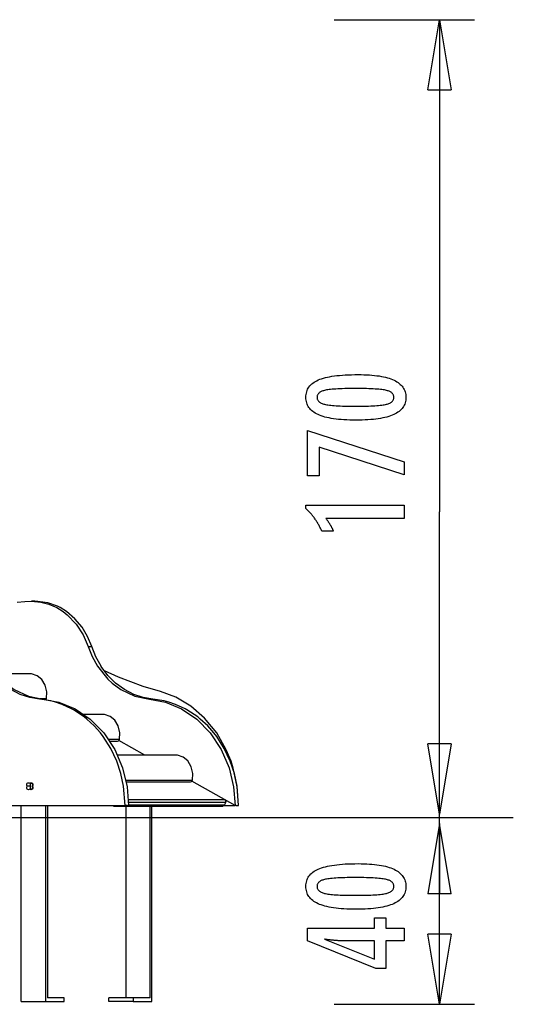
# Model space of a CAD drawing. Extents: x -12.2 to 12.2, y -10.5 to 10.5.
# Drawn here: x 1.7 to 12.2, y -10.5 to 10.4 of the extents above; entities that cross this region are included whole.
import ezdxf

# ---------------------------------------------------------------- set-up
doc = ezdxf.new("R2010")
doc.units = 0
doc.layers.get('0').update_dxf_attribs({"linetype": 'CONTINUOUS'})

msp = doc.modelspace()

# ---------------------------------------------------------------- linework, layer by layer
at = {"color": 0}
for points in [[(8.3463, 10.4215), (11.3324, 10.4215)], [(10.337, 8.9285), (10.5859, 10.4215)], [(10.5859, 10.4215), (10.5859, -0.0453)], [(10.5859, 10.4215), (10.8347, 8.9285)], [(10.5859, 10.4215), (10.5859, 8.9285)], [(10.337, 8.9285), (10.8347, 8.9285)], [(8.856, 2.8762), (8.856, 2.8762), (8.9191, 2.8756), (8.9804, 2.8742), (9.0394, 2.8719), (9.0966, 2.8687), (9.1515, 2.8644), (9.2045, 2.8592), (9.2553, 2.8531), (9.3043, 2.8462), (9.351, 2.8381), (9.3958, 2.8292), (9.4385, 2.8194), (9.4792, 2.8087), (9.5177, 2.7969), (9.5543, 2.7842), (9.5887, 2.7706), (9.6213, 2.7562), (9.6213, 2.7562), (9.6516, 2.7406), (9.6801, 2.7242), (9.7066, 2.7067), (9.7313, 2.6884), (9.7538, 2.6689), (9.7745, 2.6486), (9.7932, 2.6273), (9.81, 2.6052), (9.8246, 2.5818), (9.8374, 2.5576), (9.8482, 2.5324), (9.8572, 2.5064), (9.8639, 2.4792), (9.8689, 2.4511), (9.8719, 2.4221), (9.873, 2.3922), (9.873, 2.3922), (9.8719, 2.3614), (9.8689, 2.3318), (9.8638, 2.3031), (9.8568, 2.2757), (9.8476, 2.2491), (9.8367, 2.2236), (9.8236, 2.1991), (9.8087, 2.1758), (9.7915, 2.1533), (9.7725, 2.1319), (9.7513, 2.1115), (9.7284, 2.0923), (9.7032, 2.0738), (9.6762, 2.0566), (9.6471, 2.0404), (9.6161, 2.0253), (9.6161, 2.0253), (9.5827, 2.0109), (9.5471, 1.9976), (9.5092, 1.9851), (9.4692, 1.9736), (9.4268, 1.9629), (9.3822, 1.9532), (9.3354, 1.9444), (9.2864, 1.9367), (9.2349, 1.9296), (9.1812, 1.9237), (9.1253, 1.9185), (9.0672, 1.9145), (9.0066, 1.9112), (8.9439, 1.909), (8.879, 1.9076), (8.8118, 1.9072), (8.8118, 1.9072), (8.7443, 1.9076), (8.6792, 1.909), (8.6162, 1.9112), (8.5556, 1.9145), (8.4971, 1.9185), (8.4411, 1.9237), (8.3872, 1.9296), (8.3358, 1.9367), (8.2864, 1.9444), (8.2395, 1.9532), (8.1946, 1.9629), (8.1522, 1.9736), (8.1119, 1.9851), (8.0741, 1.9976), (8.0384, 2.0109), (8.0051, 2.0253), (8.0051, 2.0253), (7.9737, 2.0404), (7.9444, 2.0566), (7.9171, 2.0738), (7.892, 2.0923), (7.8688, 2.1115), (7.8476, 2.1319), (7.8284, 2.1533), (7.8114, 2.1758), (7.7962, 2.1991), (7.7831, 2.2236), (7.7719, 2.2491), (7.7629, 2.2757), (7.7558, 2.3031), (7.7508, 2.3318), (7.7478, 2.3614), (7.7469, 2.3922), (7.7469, 2.3922), (7.7478, 2.4234), (7.7509, 2.4537), (7.7559, 2.4828), (7.7632, 2.5109), (7.7723, 2.5378), (7.7836, 2.5637), (7.7969, 2.5885), (7.8123, 2.6122), (7.8296, 2.6347), (7.849, 2.6561), (7.8705, 2.6765), (7.8941, 2.6958), (7.9196, 2.7139), (7.9473, 2.731), (7.9769, 2.7469), (8.0088, 2.7619), (8.0088, 2.7619), (8.0427, 2.7756), (8.0792, 2.7886), (8.1182, 2.8005), (8.1599, 2.8118), (8.2039, 2.8219), (8.2505, 2.8313), (8.2997, 2.8398), (8.3514, 2.8475), (8.4055, 2.8541), (8.4622, 2.86), (8.5215, 2.8649), (8.5834, 2.869), (8.6476, 2.8721), (8.7145, 2.8744), (8.784, 2.8757), (8.856, 2.8762)], [(8.8024, 2.5799), (8.8024, 2.5799), (8.7405, 2.5796), (8.6816, 2.5791), (8.6253, 2.5783), (8.5718, 2.5772), (8.5209, 2.5756), (8.4728, 2.5739), (8.4273, 2.5719), (8.3848, 2.5696), (8.3447, 2.5668), (8.3075, 2.5638), (8.2729, 2.5604), (8.2412, 2.5569), (8.212, 2.5529), (8.1857, 2.5487), (8.1619, 2.5441), (8.141, 2.5394), (8.141, 2.5394), (8.1218, 2.5339), (8.104, 2.528), (8.0873, 2.5216), (8.072, 2.5147), (8.0579, 2.5072), (8.045, 2.4993), (8.0333, 2.4909), (8.023, 2.4821), (8.0137, 2.4725), (8.0058, 2.4626), (7.999, 2.4521), (7.9936, 2.4412), (7.9893, 2.4296), (7.9863, 2.4176), (7.9845, 2.4051), (7.9839, 2.3922), (7.9839, 2.3922), (7.9845, 2.379), (7.9863, 2.3666), (7.9894, 2.3546), (7.9939, 2.3432), (7.9995, 2.3321), (8.0064, 2.3218), (8.0145, 2.3117), (8.024, 2.3024), (8.0345, 2.2933), (8.0465, 2.2849), (8.0597, 2.2769), (8.0741, 2.2696), (8.0897, 2.2625), (8.1067, 2.2562), (8.1248, 2.2502), (8.1443, 2.2449), (8.1443, 2.2449), (8.1656, 2.2397), (8.1897, 2.235), (8.2163, 2.2306), (8.2457, 2.2266), (8.2775, 2.2228), (8.3121, 2.2195), (8.3492, 2.2164), (8.3891, 2.2138), (8.4314, 2.2113), (8.4765, 2.2093), (8.5241, 2.2074), (8.5746, 2.2061), (8.6275, 2.2049), (8.6831, 2.2042), (8.7414, 2.2037), (8.8024, 2.2036), (8.8024, 2.2036), (8.8631, 2.2037), (8.9214, 2.2042), (8.9768, 2.2049), (9.0298, 2.2061), (9.08, 2.2074), (9.1277, 2.2093), (9.1726, 2.2113), (9.2151, 2.2138), (9.2547, 2.2164), (9.2918, 2.2195), (9.3261, 2.2228), (9.358, 2.2266), (9.3871, 2.2306), (9.4137, 2.235), (9.4376, 2.2397), (9.459, 2.2449), (9.459, 2.2449), (9.478, 2.2502), (9.496, 2.2562), (9.5127, 2.2625), (9.5283, 2.2696), (9.5424, 2.2769), (9.5556, 2.2849), (9.5673, 2.2933), (9.5781, 2.3024), (9.5873, 2.3117), (9.5954, 2.3218), (9.6022, 2.3321), (9.6079, 2.3432), (9.6121, 2.3546), (9.6154, 2.3666), (9.6172, 2.379), (9.618, 2.3922), (9.618, 2.3922), (9.6172, 2.4051), (9.6154, 2.4176), (9.6124, 2.4296), (9.6082, 2.4412), (9.6025, 2.4521), (9.5959, 2.4626), (9.588, 2.4725), (9.579, 2.4821), (9.5685, 2.4909), (9.557, 2.4993), (9.5441, 2.5072), (9.5303, 2.5147), (9.515, 2.5216), (9.4986, 2.528), (9.4809, 2.5339), (9.4623, 2.5394), (9.4623, 2.5394), (9.4413, 2.5441), (9.4177, 2.5487), (9.3914, 2.5529), (9.3625, 2.5569), (9.3307, 2.5604), (9.2963, 2.5638), (9.2592, 2.5668), (9.2194, 2.5696), (9.1767, 2.5719), (9.1314, 2.5739), (9.0833, 2.5756), (9.0327, 2.5772), (8.9791, 2.5783), (8.9229, 2.5791), (8.864, 2.5796), (8.8024, 2.5799)], [(9.8386, 0.7416), (8.0291, 1.3315), (8.0291, 0.7252), (7.7812, 0.7252), (7.7812, 1.6899), (9.8386, 1.0243), (9.8386, 0.7416)], [(9.8386, -0.1812), (8.1711, -0.1812), (8.1711, -0.1812), (8.178, -0.1905), (8.1849, -0.1998), (8.1915, -0.209), (8.1982, -0.2183), (8.2045, -0.2273), (8.211, -0.2364), (8.2171, -0.2454), (8.2233, -0.2544), (8.2291, -0.2631), (8.235, -0.272), (8.2405, -0.2807), (8.2462, -0.2895), (8.2515, -0.298), (8.2569, -0.3067), (8.262, -0.3151), (8.2671, -0.3237), (8.2671, -0.3237), (8.2718, -0.3318), (8.2766, -0.3402), (8.2811, -0.3485), (8.2857, -0.3569), (8.29, -0.365), (8.2944, -0.3732), (8.2985, -0.3813), (8.3027, -0.3897), (8.3065, -0.3977), (8.3104, -0.4058), (8.314, -0.4139), (8.3177, -0.422), (8.3211, -0.4298), (8.3246, -0.4379), (8.3277, -0.4459), (8.331, -0.454), (8.086, -0.454), (8.086, -0.454), (8.0782, -0.4366), (8.0703, -0.4195), (8.0622, -0.4024), (8.0541, -0.3856), (8.0455, -0.3688), (8.037, -0.3523), (8.0281, -0.3358), (8.0193, -0.3196), (8.01, -0.3034), (8.0007, -0.2875), (7.9912, -0.2716), (7.9816, -0.256), (7.9716, -0.2404), (7.9616, -0.2251), (7.9514, -0.2098), (7.9411, -0.1948), (7.9411, -0.1948), (7.9304, -0.1798), (7.9196, -0.1651), (7.9085, -0.1504), (7.8973, -0.136), (7.8857, -0.1216), (7.8742, -0.1075), (7.8623, -0.0935), (7.8504, -0.0797), (7.838, -0.0659), (7.8256, -0.0524), (7.8128, -0.0389), (7.8001, -0.0257), (7.787, -0.0125), (7.7738, 0.0003), (7.7604, 0.013), (7.7469, 0.0258), (7.7469, 0.0987), (9.8386, 0.0987), (9.8386, -0.1812)], [(10.5859, -10.5122), (10.5859, -0.0453)], [(1.6081, -1.9613), (1.7692, -1.9514)], [(1.7692, -1.9514), (1.9072, -1.9428)], [(1.9072, -1.9428), (2.1061, -1.9606), (2.2783, -2.0056), (2.4464, -2.0789), (2.5836, -2.1634), (2.6696, -2.23), (2.8609, -2.4277), (3.011, -2.6583), (3.116, -2.9058)], [(1.9819, -1.9428), (1.9072, -1.9428)], [(3.1907, -2.9058), (3.1043, -2.6947), (2.9852, -2.4941), (2.835, -2.314), (2.6582, -2.1634), (2.5211, -2.0789), (2.4619, -2.0495), (2.2547, -1.9765), (2.0459, -1.9447), (1.9819, -1.9428)], [(2.0793, -4.0248), (1.8748, -3.9915), (1.6702, -3.9238), (1.4719, -3.8211), (1.2866, -3.6849), (1.1204, -3.5191), (0.9782, -3.3293), (0.9753, -3.3248), (0.8632, -3.1224), (0.7769, -2.9058)], [(0.8515, -2.9058), (0.9368, -3.12), (1.05, -3.3248), (1.2726, -3.6025), (1.3613, -3.6849), (1.5444, -3.8197), (1.8456, -3.9617), (2.154, -4.0248)], [(3.116, -2.9058), (3.2012, -3.12), (3.3144, -3.3248), (3.5371, -3.6025), (3.6258, -3.6849), (3.8089, -3.8197), (4.1101, -3.9617), (4.4184, -4.0248)], [(3.116, -2.9058), (3.1907, -2.9058)], [(4.4931, -4.0248), (4.2886, -3.9915), (4.084, -3.9238), (3.8857, -3.8211), (3.7004, -3.6849), (3.5342, -3.5191), (3.392, -3.3293), (3.3891, -3.3248), (3.277, -3.1224), (3.1907, -2.9058)], [(1.8685, -3.4834), (1.1771, -3.4834)], [(2.2287, -4.0122), (2.2376, -3.8722), (2.2036, -3.7285), (2.129, -3.607), (2.0297, -3.526), (1.913, -3.4865), (1.8685, -3.4834)], [(4.6536, -3.8615), (4.2882, -3.7522), (3.7604, -3.5586), (3.4637, -3.425)], [(6.314, -6.2835), (6.2867, -5.8892), (6.2011, -5.4886), (6.1546, -5.3444), (6.0542, -5.0991), (5.8487, -4.739), (5.5924, -4.4254), (5.2977, -4.1709), (4.9797, -3.9826), (4.6536, -3.8615)], [(3.9002, -6.2835), (3.8681, -5.8754), (3.811, -5.6085), (3.7236, -5.3444), (3.5962, -5.0724), (3.4356, -4.82), (3.3745, -4.7406), (3.2457, -4.5949), (3.0867, -4.4472), (3.0321, -4.4034), (2.8016, -4.2498), (2.7615, -4.2278), (2.5613, -4.136), (2.4192, -4.088), (2.3184, -4.0618), (2.0793, -4.0248)], [(2.154, -4.0248), (2.0793, -4.0248)], [(2.0924, -4.0122), (2.2287, -4.0122)], [(2.154, -4.0248), (2.4939, -4.088), (2.8361, -4.2278), (3.1613, -4.4472), (3.4492, -4.7406), (3.682, -5.0931), (3.8483, -5.4833), (3.9446, -5.8875), (3.9748, -6.2835)], [(2.2153, -4.0362), (2.2209, -4.031), (2.2287, -4.0122)], [(4.4184, -4.0248), (4.7584, -4.088), (5.1006, -4.2278), (5.4258, -4.4472), (5.7136, -4.7406), (5.9465, -5.0931), (6.1128, -5.4833), (6.2091, -5.8875), (6.2393, -6.2835)], [(4.4184, -4.0248), (4.4931, -4.0248)], [(6.314, -6.2835), (6.2819, -5.8754), (6.2248, -5.6085), (6.1374, -5.3444), (6.01, -5.0724), (5.8494, -4.82), (5.7883, -4.7406), (5.6595, -4.5949), (5.5005, -4.4472), (5.4459, -4.4034), (5.2153, -4.2498), (5.1753, -4.2278), (4.9751, -4.136), (4.833, -4.088), (4.7322, -4.0618), (4.4931, -4.0248)], [(3.421, -4.3491), (3.0159, -4.3491)], [(3.7812, -4.8779), (3.7901, -4.7378), (3.7561, -4.5942), (3.6815, -4.4726), (3.5822, -4.3917), (3.4655, -4.3522), (3.421, -4.3491)], [(3.5399, -4.8779), (3.7812, -4.8779)], [(3.565, -4.9159), (3.7394, -4.9159)], [(3.7394, -4.9159), (3.7578, -4.9112), (3.7734, -4.8967), (3.7812, -4.8779)], [(4.3225, -5.2147), (3.7654, -4.9041)], [(10.5859, -6.4679), (10.337, -4.9748)], [(10.8347, -4.9748), (10.337, -4.9748)], [(10.8347, -4.9748), (10.5859, -6.4679)], [(10.5859, -6.4679), (10.5859, -4.9748)], [(4.9735, -5.2147), (3.7338, -5.2147)], [(5.3338, -5.7435), (5.3426, -5.6035), (5.3086, -5.4598), (5.2341, -5.3383), (5.1347, -5.2573), (5.018, -5.2178), (4.9735, -5.2147)], [(1.8197, -5.8754), (1.8123, -5.8615), (1.8098, -5.8443), (1.8132, -5.8272), (1.8212, -5.8139), (1.8327, -5.8047), (1.8475, -5.8008), (1.8486, -5.8007)], [(1.8486, -5.8007), (1.8624, -5.8037), (1.8744, -5.8122)], [(1.8744, -5.8122), (1.8865, -5.8037), (1.9003, -5.8007)], [(1.8744, -5.8122), (1.9256, -5.8122)], [(1.898, -5.8122), (1.8958, -5.8139), (1.8878, -5.8272), (1.8845, -5.8443), (1.887, -5.8615), (1.8943, -5.8754)], [(1.8888, -5.8649), (1.8888, -5.8257)], [(1.9003, -5.8007), (1.9014, -5.8008), (1.9161, -5.8047), (1.9277, -5.8139), (1.9357, -5.8272), (1.9391, -5.8443), (1.9365, -5.8615), (1.9292, -5.8754)], [(1.9286, -5.8153), (1.9286, -5.8754), (1.9286, -5.9355)], [(3.9103, -5.7435), (4.2388, -5.7435), (5.3338, -5.7435)], [(3.9194, -5.7816), (4.197, -5.7816), (5.2919, -5.7816)], [(5.2919, -5.7816), (5.3103, -5.7768), (5.3259, -5.7623), (5.3338, -5.7435)], [(6.2393, -6.2835), (5.3179, -5.7697)], [(1.8486, -5.9501), (1.8475, -5.95), (1.8327, -5.9461), (1.8212, -5.9369), (1.8132, -5.9236), (1.8098, -5.9065), (1.8123, -5.8893), (1.8197, -5.8754)], [(1.8943, -5.8754), (1.8197, -5.8754)], [(1.8744, -5.9386), (1.8624, -5.9471), (1.8486, -5.9501)], [(1.9003, -5.9501), (1.8865, -5.9471), (1.8744, -5.9386)], [(1.9256, -5.9386), (1.8744, -5.9386)], [(1.8943, -5.8754), (1.887, -5.8893), (1.8845, -5.9065), (1.8878, -5.9236), (1.8958, -5.9369), (1.898, -5.9386)], [(1.8888, -5.9251), (1.8888, -5.8859)], [(1.9292, -5.8754), (1.9365, -5.8893), (1.9391, -5.9065), (1.9357, -5.9236), (1.9277, -5.9369), (1.9161, -5.9461), (1.9014, -5.95), (1.9003, -5.9501)], [(3.9652, -6.1569), (4.8602, -6.1569), (6.0122, -6.1569)], [(6.0374, -6.2233), (4.8802, -6.2233), (3.9703, -6.2233)], [(3.9737, -6.2682), (4.8615, -6.2682), (6.0186, -6.2682)], [(6.0186, -6.2682), (6.009, -6.2831), (5.994, -6.2935), (5.9798, -6.2963)], [(6.0374, -6.2233), (6.028, -6.2457), (6.0186, -6.2682)], [(6.0267, -6.165), (6.0303, -6.168), (6.0392, -6.1853), (6.0415, -6.2053), (6.0374, -6.2233)], [(0.0125, -6.2835), (0.1073, -6.2835), (1.9563, -6.2835), (3.9002, -6.2835)], [(1.6905, -10.4541), (1.6905, -7.9906), (1.6905, -6.2835)], [(2.2077, -6.2835), (2.2077, -7.9906), (2.2077, -10.4541)], [(2.2475, -6.2835), (2.2475, -7.9507), (2.2475, -7.9906), (2.2475, -10.3745)], [(3.6328, -6.2835), (3.6468, -6.2913)], [(3.6468, -6.2913), (3.6624, -6.2961), (3.6656, -6.2963)], [(3.6656, -6.2963), (3.6797, -6.2935), (3.6942, -6.2835)], [(3.6656, -6.2963), (4.8227, -6.2963), (5.9798, -6.2963)], [(3.95, -6.2835), (3.9375, -6.2835), (3.9002, -6.2835)], [(3.9152, -6.2963), (3.9152, -7.9507), (3.9152, -7.9906), (3.9152, -10.3745)], [(3.95, -6.2835), (3.9624, -6.2835), (3.9748, -6.2835)], [(4.4324, -10.3745), (4.4324, -7.9906), (4.4324, -7.9507), (4.4324, -6.2963)], [(4.4722, -10.4541), (4.4722, -7.9906), (4.4722, -6.2963)], [(6.0085, -6.2835), (6.2393, -6.2835)], [(6.2642, -6.2835), (6.2518, -6.2835), (6.2393, -6.2835)], [(6.2642, -6.2835), (6.2766, -6.2835), (6.314, -6.2835)], [(-12.1581, -6.5438), (12.1579, -6.5438)], [(10.5859, -6.6679), (10.337, -8.161)], [(10.8347, -8.161), (10.5859, -6.6679)], [(10.5859, -6.6679), (10.5859, -8.161)], [(8.856, -7.522), (8.856, -7.522), (8.9191, -7.5224), (8.9804, -7.5238), (9.0394, -7.5261), (9.0966, -7.5295), (9.1515, -7.5336), (9.2045, -7.5388), (9.2553, -7.5449), (9.3043, -7.552), (9.351, -7.5599), (9.3958, -7.5688), (9.4385, -7.5786), (9.4792, -7.5895), (9.5177, -7.6011), (9.5543, -7.6138), (9.5887, -7.6274), (9.6213, -7.642), (9.6213, -7.642), (9.6516, -7.6573), (9.6801, -7.6737), (9.7066, -7.691), (9.7313, -7.7095), (9.7538, -7.7288), (9.7745, -7.7492), (9.7932, -7.7705), (9.81, -7.7929), (9.8246, -7.816), (9.8374, -7.8402), (9.8482, -7.8653), (9.8572, -7.8916), (9.8639, -7.9187), (9.8689, -7.9468), (9.8719, -7.9758), (9.873, -8.006), (9.873, -8.006), (9.8719, -8.0365), (9.8689, -8.0661), (9.8638, -8.0946), (9.8568, -8.1222), (9.8476, -8.1486), (9.8367, -8.1742), (9.8236, -8.1987), (9.8087, -8.2222), (9.7915, -8.2446), (9.7725, -8.266), (9.7513, -8.2863), (9.7284, -8.3057), (9.7032, -8.3239), (9.6762, -8.3413), (9.6471, -8.3575), (9.6161, -8.3729), (9.6161, -8.3729), (9.5827, -8.3871), (9.5471, -8.4004), (9.5092, -8.4128), (9.4692, -8.4244), (9.4268, -8.4349), (9.3822, -8.4446), (9.3354, -8.4534), (9.2864, -8.4614), (9.2349, -8.4682), (9.1812, -8.4742), (9.1253, -8.4792), (9.0672, -8.4835), (9.0066, -8.4867), (8.9439, -8.489), (8.879, -8.4904), (8.8118, -8.491), (8.8118, -8.491), (8.7443, -8.4904), (8.6792, -8.489), (8.6162, -8.4867), (8.5556, -8.4835), (8.4971, -8.4792), (8.4411, -8.4742), (8.3872, -8.4682), (8.3358, -8.4614), (8.2864, -8.4534), (8.2395, -8.4446), (8.1946, -8.4349), (8.1522, -8.4244), (8.1119, -8.4128), (8.0741, -8.4004), (8.0384, -8.3871), (8.0051, -8.3729), (8.0051, -8.3729), (7.9737, -8.3575), (7.9444, -8.3413), (7.9171, -8.3239), (7.892, -8.3057), (7.8688, -8.2863), (7.8476, -8.266), (7.8284, -8.2446), (7.8114, -8.2222), (7.7962, -8.1987), (7.7831, -8.1742), (7.7719, -8.1486), (7.7629, -8.1222), (7.7558, -8.0946), (7.7508, -8.0661), (7.7478, -8.0365), (7.7469, -8.006), (7.7469, -8.006), (7.7478, -7.9745), (7.7509, -7.9443), (7.7559, -7.915), (7.7632, -7.8871), (7.7723, -7.86), (7.7836, -7.8342), (7.7969, -7.8093), (7.8123, -7.7858), (7.8296, -7.7631), (7.849, -7.7417), (7.8705, -7.7213), (7.8941, -7.7022), (7.9196, -7.6839), (7.9473, -7.667), (7.9769, -7.651), (8.0088, -7.6363), (8.0088, -7.6363), (8.0427, -7.6223), (8.0792, -7.6093), (8.1182, -7.5972), (8.1599, -7.5862), (8.2039, -7.5758), (8.2505, -7.5664), (8.2997, -7.5579), (8.3514, -7.5505), (8.4055, -7.5437), (8.4622, -7.5379), (8.5215, -7.533), (8.5834, -7.529), (8.6476, -7.5258), (8.7145, -7.5236), (8.784, -7.5223), (8.856, -7.522)], [(8.8024, -7.8183), (8.8024, -7.8183), (8.7405, -7.8184), (8.6816, -7.8189), (8.6253, -7.8196), (8.5718, -7.8208), (8.5209, -7.8221), (8.4728, -7.8239), (8.4273, -7.8259), (8.3848, -7.8284), (8.3447, -7.831), (8.3075, -7.8341), (8.2729, -7.8373), (8.2412, -7.8411), (8.212, -7.8449), (8.1857, -7.8492), (8.1619, -7.8538), (8.141, -7.8588), (8.141, -7.8588), (8.1218, -7.864), (8.104, -7.8699), (8.0873, -7.8762), (8.072, -7.8832), (8.0579, -7.8904), (8.045, -7.8984), (8.0333, -7.9068), (8.023, -7.9159), (8.0137, -7.9252), (8.0058, -7.9353), (7.999, -7.9457), (7.9936, -7.9568), (7.9893, -7.9682), (7.9863, -7.9803), (7.9845, -7.9928), (7.9839, -8.006), (7.9839, -8.006), (7.9845, -8.0189), (7.9863, -8.0313), (7.9894, -8.0433), (7.9939, -8.0548), (7.9995, -8.0656), (8.0064, -8.0761), (8.0145, -8.086), (8.024, -8.0956), (8.0345, -8.1045), (8.0465, -8.1129), (8.0597, -8.1209), (8.0741, -8.1284), (8.0897, -8.1353), (8.1067, -8.1417), (8.1248, -8.1477), (8.1443, -8.1533), (8.1443, -8.1533), (8.1656, -8.1582), (8.1897, -8.1629), (8.2163, -8.1672), (8.2457, -8.1713), (8.2775, -8.1749), (8.3121, -8.1783), (8.3492, -8.1814), (8.3891, -8.1843), (8.4314, -8.1866), (8.4765, -8.1887), (8.5241, -8.1904), (8.5746, -8.192), (8.6275, -8.193), (8.6831, -8.1938), (8.7414, -8.1943), (8.8024, -8.1946), (8.8024, -8.1946), (8.8631, -8.1943), (8.9214, -8.1938), (8.9768, -8.193), (9.0298, -8.192), (9.08, -8.1904), (9.1277, -8.1887), (9.1726, -8.1866), (9.2151, -8.1843), (9.2547, -8.1814), (9.2918, -8.1783), (9.3261, -8.1749), (9.358, -8.1713), (9.3871, -8.1672), (9.4137, -8.1629), (9.4376, -8.1582), (9.459, -8.1533), (9.459, -8.1533), (9.478, -8.1477), (9.496, -8.1417), (9.5127, -8.1353), (9.5283, -8.1284), (9.5424, -8.1209), (9.5556, -8.1129), (9.5673, -8.1045), (9.5781, -8.0956), (9.5873, -8.086), (9.5954, -8.0761), (9.6022, -8.0656), (9.6079, -8.0548), (9.6121, -8.0433), (9.6154, -8.0313), (9.6172, -8.0189), (9.618, -8.006), (9.618, -8.006), (9.6172, -7.9928), (9.6154, -7.9803), (9.6124, -7.9682), (9.6082, -7.9568), (9.6025, -7.9457), (9.5959, -7.9353), (9.588, -7.9252), (9.579, -7.9159), (9.5685, -7.9068), (9.557, -7.8984), (9.5441, -7.8904), (9.5303, -7.8832), (9.515, -7.8762), (9.4986, -7.8699), (9.4809, -7.864), (9.4623, -7.8588), (9.4623, -7.8588), (9.4413, -7.8538), (9.4177, -7.8492), (9.3914, -7.8449), (9.3625, -7.8411), (9.3307, -7.8373), (9.2963, -7.8341), (9.2592, -7.831), (9.2194, -7.8284), (9.1767, -7.8259), (9.1314, -7.8239), (9.0833, -7.8221), (9.0327, -7.8208), (8.9791, -7.8196), (8.9229, -7.8189), (8.864, -7.8184), (8.8024, -7.8183)], [(10.8347, -8.161), (10.337, -8.161)], [(9.8386, -9.1617), (9.4486, -9.1617), (9.4486, -9.7543), (9.2351, -9.7543), (7.7812, -9.1617), (7.7812, -8.8917), (9.2036, -8.8917), (9.2036, -8.6767), (9.4486, -8.6767), (9.4486, -8.8917), (9.8386, -8.8917), (9.8386, -9.1617)], [(9.2036, -9.1617), (8.498, -9.1617), (8.498, -9.1617), (8.4902, -9.1615), (8.4823, -9.1615), (8.474, -9.1612), (8.4657, -9.1611), (8.457, -9.1606), (8.4482, -9.1603), (8.4391, -9.1598), (8.4299, -9.1595), (8.4202, -9.1588), (8.4105, -9.1582), (8.4004, -9.1574), (8.3902, -9.1568), (8.3796, -9.1559), (8.369, -9.1551), (8.358, -9.1541), (8.347, -9.1532), (8.347, -9.1532), (8.3354, -9.152), (8.3239, -9.151), (8.312, -9.1498), (8.3002, -9.1487), (8.288, -9.1472), (8.2757, -9.1459), (8.2632, -9.1444), (8.2507, -9.143), (8.2376, -9.1412), (8.2246, -9.1397), (8.2112, -9.1379), (8.1979, -9.1363), (8.1842, -9.1343), (8.1704, -9.1325), (8.1564, -9.1305), (8.1424, -9.1287), (9.2036, -9.5516), (9.2036, -9.1617)], [(10.5859, -10.5122), (10.337, -9.0191)], [(10.8347, -9.0191), (10.337, -9.0191)], [(10.8347, -9.0191), (10.5859, -10.5122)], [(10.5859, -10.5122), (10.5859, -9.0191)], [(1.6905, -10.4541), (1.9491, -10.4541), (2.2077, -10.4541)], [(2.2077, -10.4541), (2.4068, -10.4541), (2.6059, -10.4541)], [(2.6059, -10.3745), (2.4267, -10.3745), (2.4068, -10.3745), (2.2475, -10.3745)], [(2.6059, -10.4541), (2.6059, -10.4143), (2.6059, -10.3745)], [(3.5568, -10.4541), (3.5568, -10.4143), (3.5568, -10.3745)], [(4.074, -10.3745), (3.8154, -10.3745), (3.5568, -10.3745)], [(4.074, -10.4541), (3.8154, -10.4541), (3.5568, -10.4541)], [(4.4324, -10.3745), (4.2731, -10.3745), (4.2532, -10.3745), (4.074, -10.3745)], [(4.074, -10.3745), (4.074, -10.4143), (4.074, -10.4541)], [(4.074, -10.4541), (4.2731, -10.4541), (4.4722, -10.4541)], [(8.3463, -10.5122), (11.3324, -10.5122)]]:
    msp.add_lwpolyline(points, dxfattribs=at)

doc.saveas('drawing.dxf')
